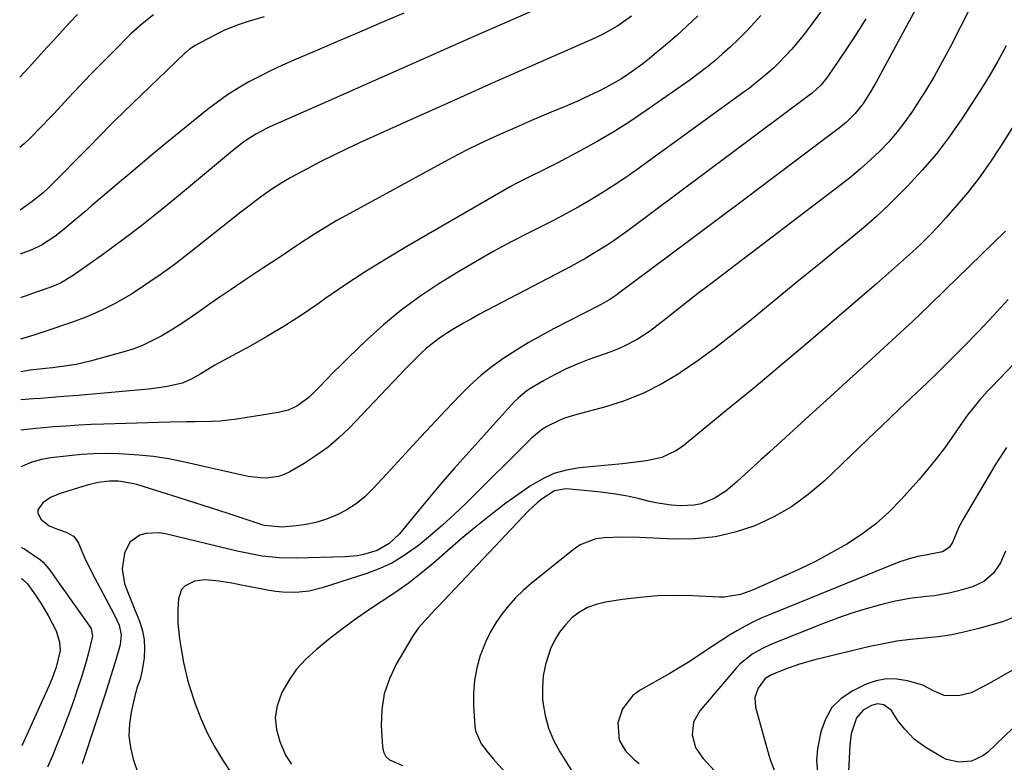
# Model space of a CAD drawing. Units: inches. Extents: x 1846868 to 1852104, y 405299 to 410700.
# Drawn here: x 1846869 to 1847144, y 410118 to 410325 of the extents above; entities that cross this region are included whole.
import ezdxf

# ---------------------------------------------------------------- set-up
doc = ezdxf.new("R2010")
doc.units = ezdxf.units.IN
doc.header["$MEASUREMENT"] = 0
doc.layers.add('7', color=7, linetype='Continuous')
doc.layers.add('8', color=7, linetype='Continuous')

msp = doc.modelspace()

# ---------------------------------------------------------------- linework, layer by layer
at = {"layer": '7', "color": 18}
for points in [[(1847126.89, 410342.62, 1876), (1847107.88, 410307.49, 1876), (1847106.34, 410304.79, 1876), (1847104.3, 410301.56, 1876), (1847102.09, 410298.74, 1876), (1847099.51, 410296.24, 1876), (1847098.58, 410295.48, 1876), (1847097.64, 410294.74, 1876), (1847078.92, 410280.64, 1876), (1847071.59, 410275.14, 1876), (1847064.26, 410269.63, 1876), (1847056.92, 410264.14, 1876), (1847049.58, 410258.66, 1876), (1847036.1, 410248.61, 1876), (1847035.49, 410248.16, 1876), (1847033.61, 410246.89, 1876), (1847031.65, 410245.74, 1876), (1847030.98, 410245.39, 1876), (1847017.84, 410238.64, 1876), (1847014.29, 410236.74, 1876), (1847010.78, 410234.75, 1876), (1847007.35, 410232.65, 1876), (1847003.96, 410230.46, 1876), (1847000.7, 410228.11, 1876), (1846997.55, 410225.62, 1876), (1846994.57, 410222.93, 1876), (1846991.71, 410220.1, 1876), (1846987.74, 410215.9, 1876), (1846983.61, 410211.51, 1876), (1846979.49, 410207.1, 1876), (1846975.39, 410202.67, 1876), (1846971.31, 410198.23, 1876), (1846967.45, 410193.99, 1876), (1846965.2, 410191.82, 1876), (1846962.8, 410189.84, 1876), (1846960.19, 410188.18, 1876), (1846957.42, 410186.71, 1876), (1846956.81, 410186.44, 1876), (1846954.2, 410185.41, 1876), (1846951.54, 410184.58, 1876), (1846948.8, 410184.03, 1876), (1846946.02, 410183.67, 1876), (1846942, 410183.36, 1876), (1846937.19, 410183.8, 1876), (1846936.41, 410184.01, 1876), (1846935.64, 410184.25, 1876), (1846927.03, 410187.1, 1876), (1846922.38, 410188.63, 1876), (1846917.72, 410190.14, 1876), (1846913.05, 410191.62, 1876), (1846908.37, 410193.07, 1876), (1846901.51, 410195.19, 1876), (1846900.25, 410195.53, 1876), (1846896.4, 410196.12, 1876), (1846893.79, 410196.17, 1876), (1846890.71, 410195.78, 1876), (1846887.68, 410195.03, 1876), (1846879.9, 410192.65, 1876), (1846877.44, 410191.61, 1876), (1846875.26, 410190.08, 1876), (1846873.91, 410188.16, 1876), (1846873.92, 410187.32, 1876), (1846874.7, 410185.58, 1876), (1846877.02, 410183.73, 1876), (1846879.42, 410182.76, 1876), (1846881.83, 410181.95, 1876), (1846883.89, 410180.77, 1876), (1846884.64, 410179.88, 1876), (1846885.26, 410178.83, 1876), (1846886.85, 410175.07, 1876), (1846887.77, 410173.06, 1876), (1846889.77, 410169.1, 1876), (1846894.4, 410160.49, 1876), (1846895.45, 410158.43, 1876), (1846896.59, 410155.93, 1876), (1846897.19, 410153.24, 1876), (1846896.91, 410150.44, 1876), (1846895.52, 410145.65, 1876), (1846894.77, 410143.28, 1876), (1846893.25, 410138.52, 1876), (1846892.48, 410136.15, 1876), (1846886.67, 410118.39, 1876), (1846886.29, 410117.25, 1876)], [(1847137.15, 410334.18, 1874), (1847128.55, 410317.28, 1874), (1847126.36, 410313.16, 1874), (1847124.09, 410309.09, 1874), (1847121.69, 410305.1, 1874), (1847119.19, 410301.16, 1874), (1847118.03, 410299.4, 1874), (1847115.96, 410296.45, 1874), (1847113.78, 410293.6, 1874), (1847111.42, 410290.89, 1874), (1847108.95, 410288.27, 1874), (1847106.34, 410285.79, 1874), (1847103.67, 410283.37, 1874), (1847100.91, 410281.06, 1874), (1847098.08, 410278.82, 1874), (1847060.9, 410250.58, 1874), (1847058.17, 410248.49, 1874), (1847055.46, 410246.39, 1874), (1847052.75, 410244.27, 1874), (1847050.06, 410242.14, 1874), (1847047.9, 410240.41, 1874), (1847044.62, 410237.96, 1874), (1847041.19, 410235.72, 1874), (1847037.6, 410233.78, 1874), (1847035.73, 410232.96, 1874), (1847033.83, 410232.22, 1874), (1847027.73, 410230.07, 1874), (1847024.45, 410228.81, 1874), (1847021.23, 410227.42, 1874), (1847018.1, 410225.85, 1874), (1847015.03, 410224.16, 1874), (1847011.68, 410222.18, 1874), (1847010.37, 410221.33, 1874), (1847007.96, 410219.36, 1874), (1847006.86, 410218.25, 1874), (1846993.44, 410203.42, 1874), (1846990.1, 410199.67, 1874), (1846986.8, 410195.89, 1874), (1846983.57, 410192.05, 1874), (1846980.37, 410188.18, 1874), (1846975.72, 410182.47, 1874), (1846974.84, 410181.46, 1874), (1846971.93, 410178.74, 1874), (1846968.65, 410176.82, 1874), (1846964.81, 410175.69, 1874), (1846963.12, 410175.35, 1874), (1846959.69, 410175.03, 1874), (1846946.01, 410174.63, 1874), (1846941.25, 410174.71, 1874), (1846936.53, 410175.26, 1874), (1846931.84, 410176.12, 1874), (1846929.51, 410176.63, 1874), (1846927.18, 410177.16, 1874), (1846909.55, 410181.45, 1874), (1846907.74, 410181.72, 1874), (1846904.15, 410181.52, 1874), (1846902.37, 410181.05, 1874), (1846899.6, 410179.12, 1874), (1846898.14, 410176.07, 1874), (1846897.41, 410171.65, 1874), (1846898.07, 410167.52, 1874), (1846899.67, 410163.48, 1874), (1846900.2, 410162.13, 1874), (1846902.36, 410156.79, 1874), (1846903.12, 410154.35, 1874), (1846903.61, 410151.89, 1874), (1846903.71, 410149.38, 1874), (1846903.55, 410146.83, 1874), (1846903.05, 410143.45, 1874), (1846902.45, 410140.87, 1874), (1846901.57, 410138.36, 1874), (1846901.33, 410137.51, 1874), (1846901.11, 410136.65, 1874), (1846899.95, 410131.73, 1874), (1846899.46, 410128.42, 1874), (1846899.33, 410125.12, 1874), (1846899.75, 410121.85, 1874), (1846900.54, 410118.59, 1874), (1846901.9, 410114.46, 1874)], [(1847019.03, 410330.56, 1888), (1846998.37, 410321.45, 1888), (1846988.08, 410316.9, 1888), (1846977.79, 410312.35, 1888), (1846967.51, 410307.79, 1888), (1846957.23, 410303.23, 1888), (1846938.7, 410294.99, 1888), (1846937.69, 410294.53, 1888), (1846934.74, 410293.01, 1888), (1846931.95, 410291.22, 1888), (1846931.06, 410290.55, 1888), (1846927.69, 410287.88, 1888), (1846926, 410286.51, 1888), (1846922.65, 410283.73, 1888), (1846913.2, 410275.79, 1888), (1846908.08, 410271.59, 1888), (1846902.91, 410267.48, 1888), (1846897.63, 410263.5, 1888), (1846892.29, 410259.6, 1888), (1846883.78, 410253.54, 1888), (1846880.2, 410251.45, 1888), (1846877.52, 410250.32, 1888), (1846873.96, 410249.06, 1888), (1846870.39, 410247.81, 1888), (1846869.22, 410247.36, 1888), (1846869.04, 410247.29, 1888)], [(1846884.96, 410326.38, 1896), (1846882.77, 410324.09, 1896), (1846881.69, 410322.92, 1896), (1846878.15, 410319.06, 1896), (1846876.46, 410317.21, 1896), (1846874.76, 410315.35, 1896), (1846873.07, 410313.49, 1896), (1846871.27, 410311.51, 1896), (1846868.84, 410308.86, 1896)], [(1846906.23, 410326.29, 1894), (1846903, 410323.79, 1894), (1846899.99, 410321.04, 1894), (1846895.19, 410316.28, 1894), (1846891.93, 410313.01, 1894), (1846888.7, 410309.71, 1894), (1846885.52, 410306.37, 1894), (1846882.36, 410303, 1894), (1846878.43, 410298.76, 1894), (1846877.25, 410297.5, 1894), (1846874.87, 410295, 1894), (1846871.79, 410291.86, 1894), (1846870.11, 410290.28, 1894), (1846868.9, 410289.26, 1894)], [(1846937.04, 410325.77, 1892), (1846932.91, 410324.49, 1892), (1846930.1, 410323.61, 1892), (1846926.01, 410322, 1892), (1846924.7, 410321.35, 1892), (1846917.84, 410317.71, 1892), (1846917.43, 410317.49, 1892), (1846916.28, 410316.71, 1892), (1846915.21, 410315.81, 1892), (1846914.87, 410315.5, 1892), (1846895.49, 410296.86, 1892), (1846894.4, 410295.79, 1892), (1846891.18, 410292.53, 1892), (1846888, 410289.24, 1892), (1846886.93, 410288.15, 1892), (1846878.32, 410279.38, 1892), (1846876.89, 410277.99, 1892), (1846875.42, 410276.66, 1892), (1846872.3, 410274.19, 1892), (1846868.96, 410271.82, 1892)], [(1847039.63, 410325.96, 1886), (1847035.78, 410323.2, 1886), (1847031.49, 410320.83, 1886), (1847028.54, 410319.41, 1886), (1847027.05, 410318.74, 1886), (1847009.7, 410311.14, 1886), (1847000.77, 410307.2, 1886), (1846991.85, 410303.25, 1886), (1846982.94, 410299.26, 1886), (1846974.04, 410295.25, 1886), (1846963.66, 410290.55, 1886), (1846959.98, 410288.84, 1886), (1846956.32, 410287.07, 1886), (1846952.71, 410285.23, 1886), (1846949.11, 410283.35, 1886), (1846944.51, 410280.86, 1886), (1846942, 410279.43, 1886), (1846939.46, 410277.81, 1886), (1846936.07, 410275.43, 1886), (1846932.77, 410272.93, 1886), (1846931.68, 410272.09, 1886), (1846930.6, 410271.23, 1886), (1846915.78, 410259.46, 1886), (1846911.95, 410256.53, 1886), (1846908.06, 410253.69, 1886), (1846904.07, 410250.99, 1886), (1846900.02, 410248.38, 1886), (1846899.23, 410247.89, 1886), (1846895.46, 410245.73, 1886), (1846891.6, 410243.75, 1886), (1846887.62, 410242.05, 1886), (1846883.55, 410240.52, 1886), (1846876.12, 410238.02, 1886), (1846875.29, 410237.75, 1886), (1846872.79, 410236.94, 1886), (1846869.08, 410235.74, 1886)], [(1847058.17, 410325.99, 1884), (1847055.2, 410323.19, 1884), (1847052.16, 410320.46, 1884), (1847049.08, 410317.79, 1884), (1847046.54, 410315.64, 1884), (1847044.66, 410314.11, 1884), (1847042.76, 410312.61, 1884), (1847038.84, 410309.79, 1884), (1847036.81, 410308.47, 1884), (1847032.62, 410306.07, 1884), (1847030.46, 410304.98, 1884), (1847026.35, 410303.02, 1884), (1847025.05, 410302.42, 1884), (1847021.12, 410300.74, 1884), (1847017.16, 410299.12, 1884), (1847015.85, 410298.56, 1884), (1847011.74, 410296.8, 1884), (1847008.78, 410295.52, 1884), (1847005.83, 410294.23, 1884), (1847002.88, 410292.91, 1884), (1846999.95, 410291.58, 1884), (1846997.03, 410290.21, 1884), (1846994.13, 410288.8, 1884), (1846991.26, 410287.33, 1884), (1846988.41, 410285.81, 1884), (1846960.99, 410270.89, 1884), (1846957.4, 410268.87, 1884), (1846953.85, 410266.78, 1884), (1846950.36, 410264.59, 1884), (1846946.92, 410262.34, 1884), (1846946.15, 410261.83, 1884), (1846943.11, 410259.79, 1884), (1846940.07, 410257.76, 1884), (1846937.01, 410255.74, 1884), (1846933.95, 410253.73, 1884), (1846930.89, 410251.71, 1884), (1846927.85, 410249.67, 1884), (1846924.83, 410247.6, 1884), (1846921.83, 410245.5, 1884), (1846918.19, 410242.93, 1884), (1846915.78, 410241.27, 1884), (1846913.34, 410239.66, 1884), (1846910.86, 410238.12, 1884), (1846908.35, 410236.62, 1884), (1846905.77, 410235.27, 1884), (1846903.14, 410234.04, 1884), (1846900.42, 410233.03, 1884), (1846897.64, 410232.15, 1884), (1846888.51, 410229.65, 1884), (1846884.63, 410228.74, 1884), (1846882.66, 410228.4, 1884), (1846878.03, 410227.78, 1884), (1846876.06, 410227.58, 1884), (1846871.74, 410227.14, 1884), (1846869.11, 410226.7, 1884)], [(1847075.75, 410326.06, 1882), (1847072.98, 410323.09, 1882), (1847071.41, 410321.46, 1882), (1847069.35, 410319.38, 1882), (1847067.24, 410317.35, 1882), (1847065.06, 410315.39, 1882), (1847062.84, 410313.47, 1882), (1847060.56, 410311.62, 1882), (1847058.26, 410309.81, 1882), (1847055.9, 410308.07, 1882), (1847053.52, 410306.36, 1882), (1847043.73, 410299.55, 1882), (1847039.24, 410296.54, 1882), (1847034.68, 410293.64, 1882), (1847030.01, 410290.92, 1882), (1847025.28, 410288.3, 1882), (1847019.05, 410285.01, 1882), (1847017.38, 410284.14, 1882), (1847014, 410282.46, 1882), (1847012.29, 410281.66, 1882), (1847008.9, 410279.99, 1882), (1847007.24, 410279.1, 1882), (1847005.6, 410278.18, 1882), (1846976.87, 410261.61, 1882), (1846971.05, 410258.14, 1882), (1846965.3, 410254.57, 1882), (1846959.64, 410250.85, 1882), (1846954.06, 410247.02, 1882), (1846952.15, 410245.67, 1882), (1846947.52, 410242.52, 1882), (1846942.82, 410239.49, 1882), (1846938.01, 410236.62, 1882), (1846933.14, 410233.86, 1882), (1846925.7, 410229.82, 1882), (1846923.31, 410228.48, 1882), (1846919.44, 410226.15, 1882), (1846916.92, 410224.67, 1882), (1846914.26, 410223.53, 1882), (1846910.02, 410222.6, 1882), (1846908.27, 410222.3, 1882), (1846904.76, 410221.87, 1882), (1846885.18, 410220.1, 1882), (1846881.02, 410219.74, 1882), (1846878.94, 410219.57, 1882), (1846874.77, 410219.26, 1882), (1846872.69, 410219.09, 1882), (1846869.13, 410218.81, 1882)], [(1847105.01, 410325.15, 1878), (1847103.18, 410322.24, 1878), (1847101.32, 410319.35, 1878), (1847099.43, 410316.48, 1878), (1847097.51, 410313.62, 1878), (1847094.56, 410309.28, 1878), (1847094.09, 410308.62, 1878), (1847092.53, 410306.75, 1878), (1847090.05, 410304.44, 1878), (1847088.65, 410303.36, 1878), (1847038.65, 410266.09, 1878), (1847034.82, 410263.35, 1878), (1847032.85, 410262.05, 1878), (1847028.86, 410259.55, 1878), (1847026.83, 410258.36, 1878), (1847022.7, 410256.09, 1878), (1846997.22, 410242.71, 1878), (1846994.95, 410241.49, 1878), (1846992.7, 410240.23, 1878), (1846990.49, 410238.92, 1878), (1846987.55, 410237.1, 1878), (1846985.78, 410235.91, 1878), (1846982.43, 410233.28, 1878), (1846980.86, 410231.85, 1878), (1846977.82, 410228.84, 1878), (1846976.32, 410227.31, 1878), (1846974.84, 410225.77, 1878), (1846960.86, 410211.07, 1878), (1846957.95, 410208.26, 1878), (1846954.9, 410205.63, 1878), (1846951.64, 410203.27, 1878), (1846948.24, 410201.08, 1878), (1846944.22, 410198.73, 1878), (1846942.68, 410197.99, 1878), (1846941.1, 410197.43, 1878), (1846937.76, 410197.01, 1878), (1846936.03, 410197.08, 1878), (1846932.61, 410197.49, 1878), (1846930.91, 410197.82, 1878), (1846914.44, 410201.56, 1878), (1846910.35, 410202.37, 1878), (1846906.23, 410203.02, 1878), (1846902.09, 410203.45, 1878), (1846897.92, 410203.72, 1878), (1846896.51, 410203.78, 1878), (1846893.04, 410203.83, 1878), (1846889.57, 410203.78, 1878), (1846886.11, 410203.57, 1878), (1846882.66, 410203.26, 1878), (1846877.57, 410202.7, 1878), (1846874.88, 410202.24, 1878), (1846872.27, 410201.48, 1878), (1846869.63, 410200.36, 1878), (1846869.19, 410200.16, 1878)], [(1847144.19, 410317.66, 1872), (1847141.91, 410313.34, 1872), (1847139.45, 410309.13, 1872), (1847136.86, 410304.99, 1872), (1847131.81, 410297.3, 1872), (1847128.35, 410292.35, 1872), (1847124.71, 410287.54, 1872), (1847120.79, 410282.94, 1872), (1847116.69, 410278.5, 1872), (1847115.09, 410276.86, 1872), (1847111.6, 410273.41, 1872), (1847108.03, 410270.05, 1872), (1847104.34, 410266.81, 1872), (1847100.56, 410263.67, 1872), (1847096.74, 410260.58, 1872), (1847092.92, 410257.49, 1872), (1847089.11, 410254.38, 1872), (1847085.3, 410251.27, 1872), (1847072.43, 410240.71, 1872), (1847067.76, 410236.99, 1872), (1847063.03, 410233.36, 1872), (1847058.2, 410229.87, 1872), (1847053.31, 410226.46, 1872), (1847053.1, 410226.31, 1872), (1847048.13, 410223.32, 1872), (1847043.01, 410220.68, 1872), (1847037.65, 410218.57, 1872), (1847032.12, 410216.83, 1872), (1847024.33, 410214.79, 1872), (1847020.88, 410213.71, 1872), (1847019.21, 410213.03, 1872), (1847015.98, 410211.42, 1872), (1847014.47, 410210.46, 1872), (1847011.72, 410208.15, 1872), (1846993.34, 410189.91, 1872), (1846990.15, 410186.86, 1872), (1846986.9, 410183.89, 1872), (1846983.55, 410181.03, 1872), (1846980.13, 410178.24, 1872), (1846976.17, 410175.39, 1872), (1846972.86, 410173.4, 1872), (1846969.36, 410171.77, 1872), (1846965.73, 410170.38, 1872), (1846953.23, 410166.34, 1872), (1846949.62, 410165.45, 1872), (1846945.92, 410165.08, 1872), (1846942.19, 410165.17, 1872), (1846940.34, 410165.38, 1872), (1846938.5, 410165.68, 1872), (1846929.84, 410167.36, 1872), (1846928.05, 410167.69, 1872), (1846924.46, 410168.27, 1872), (1846920.61, 410168.65, 1872), (1846917.63, 410168.21, 1872), (1846914.99, 410166.9, 1872), (1846914.04, 410165.93, 1872), (1846913.13, 410163.31, 1872), (1846912.95, 410160.33, 1872), (1846912.94, 410156.48, 1872), (1846913.48, 410152.11, 1872), (1846914.04, 410148.84, 1872), (1846914.57, 410145.57, 1872), (1846915.65, 410140.73, 1872), (1846916.14, 410139.14, 1872), (1846917.86, 410134, 1872), (1846919.41, 410129.93, 1872), (1846921.15, 410125.96, 1872), (1846923.2, 410122.13, 1872), (1846925.45, 410118.4, 1872), (1846928.52, 410113.73, 1872)], [(1847144.01, 410265.9, 1868), (1847127.2, 410249.51, 1868), (1847122.68, 410245.16, 1868), (1847118.13, 410240.83, 1868), (1847113.53, 410236.55, 1868), (1847108.91, 410232.31, 1868), (1847104.26, 410228.09, 1868), (1847099.61, 410223.86, 1868), (1847094.97, 410219.63, 1868), (1847090.33, 410215.4, 1868), (1847078.1, 410204.23, 1868), (1847075.85, 410202.17, 1868), (1847073.59, 410200.12, 1868), (1847071.33, 410198.07, 1868), (1847069.07, 410196.02, 1868), (1847065.95, 410193.33, 1868), (1847062.65, 410191.28, 1868), (1847059.03, 410189.86, 1868), (1847057.15, 410189.43, 1868), (1847053.28, 410189.25, 1868), (1847050.7, 410189.47, 1868), (1847046.4, 410190.14, 1868), (1847044.28, 410190.6, 1868), (1847041.85, 410191.19, 1868), (1847038.51, 410191.93, 1868), (1847035.15, 410192.56, 1868), (1847031.77, 410193.03, 1868), (1847028.36, 410193.4, 1868), (1847021.38, 410194, 1868), (1847018.11, 410193.43, 1868), (1847014.71, 410191.24, 1868), (1847013.35, 410190.16, 1868), (1847010.81, 410187.76, 1868), (1846985.71, 410161.25, 1868), (1846984.75, 410160.24, 1868), (1846982.82, 410158.23, 1868), (1846980.03, 410155.13, 1868), (1846978.48, 410152.83, 1868), (1846973.94, 410145.1, 1868), (1846972.02, 410141.03, 1868), (1846970.6, 410136.84, 1868), (1846969.93, 410132.46, 1868), (1846969.77, 410127.97, 1868), (1846970.08, 410121.99, 1868), (1846970.43, 410120.58, 1868), (1846971.03, 410119.35, 1868), (1846972.03, 410118.42, 1868), (1846975.65, 410116.84, 1868)], [(1847167.75, 410251.24, 1864), (1847140.17, 410222.51, 1864), (1847139, 410221.26, 1864), (1847136.73, 410218.71, 1864), (1847135.63, 410217.4, 1864), (1847133.52, 410214.71, 1864), (1847131.53, 410211.93, 1864), (1847129.17, 410208.47, 1864), (1847126.97, 410205.37, 1864), (1847124.68, 410202.34, 1864), (1847122.28, 410199.4, 1864), (1847119.8, 410196.52, 1864), (1847114.91, 410191.06, 1864), (1847111.44, 410187.53, 1864), (1847107.78, 410184.23, 1864), (1847103.83, 410181.28, 1864), (1847099.69, 410178.57, 1864), (1847095.37, 410176.12, 1864), (1847090.98, 410173.77, 1864), (1847086.52, 410171.6, 1864), (1847081.99, 410169.53, 1864), (1847073.36, 410165.77, 1864), (1847070, 410164.57, 1864), (1847065.35, 410163.81, 1864), (1847064.16, 410163.81, 1864), (1847056.68, 410164.16, 1864), (1847051.76, 410164.24, 1864), (1847046.85, 410164.12, 1864), (1847041.95, 410163.72, 1864), (1847037.07, 410163.11, 1864), (1847032.37, 410162.39, 1864), (1847029.8, 410161.76, 1864), (1847027.36, 410160.86, 1864), (1847025.12, 410159.55, 1864), (1847023, 410157.97, 1864), (1847021.15, 410156.05, 1864), (1847019.51, 410154, 1864), (1847018.17, 410151.73, 1864), (1847017.04, 410149.32, 1864), (1847015.64, 410145.01, 1864), (1847014.97, 410141.83, 1864), (1847014.75, 410138.6, 1864), (1847014.82, 410135.31, 1864), (1847014.89, 410134.45, 1864), (1847015.49, 410130.79, 1864), (1847016.42, 410127.24, 1864), (1847017.84, 410123.87, 1864), (1847019.59, 410120.6, 1864), (1847024.25, 410113.22, 1864)], [(1847144.73, 410246.88, 1866), (1847140.66, 410242.38, 1866), (1847136.49, 410237.96, 1866), (1847132.26, 410233.61, 1866), (1847126.65, 410227.98, 1866), (1847125.16, 410226.5, 1866), (1847122.13, 410223.59, 1866), (1847119.06, 410220.73, 1866), (1847116, 410217.85, 1866), (1847114.48, 410216.4, 1866), (1847111.51, 410213.53, 1866), (1847109.51, 410211.61, 1866), (1847107.5, 410209.69, 1866), (1847105.5, 410207.76, 1866), (1847093.36, 410196.14, 1866), (1847088.96, 410192.39, 1866), (1847084.31, 410189, 1866), (1847079.31, 410186.18, 1866), (1847074.08, 410183.72, 1866), (1847068.59, 410181.93, 1866), (1847063.03, 410180.62, 1866), (1847057.34, 410180.04, 1866), (1847051.57, 410179.95, 1866), (1847041.82, 410180.42, 1866), (1847036.93, 410180.53, 1866), (1847032.03, 410180.38, 1866), (1847029.67, 410180.02, 1866), (1847025.32, 410178.35, 1866), (1847023.32, 410177.03, 1866), (1847011.6, 410167.59, 1866), (1847009.36, 410165.64, 1866), (1847007.23, 410163.59, 1866), (1847005.25, 410161.38, 1866), (1847003.39, 410159.07, 1866), (1847001.72, 410156.61, 1866), (1847000.22, 410154.07, 1866), (1846998.95, 410151.4, 1866), (1846997.84, 410148.65, 1866), (1846997.42, 410147.47, 1866), (1846996.44, 410144.03, 1866), (1846995.75, 410140.56, 1866), (1846995.48, 410137.02, 1866), (1846995.49, 410133.45, 1866), (1846995.86, 410127.76, 1866), (1846996.05, 410126.45, 1866), (1846997.63, 410122.89, 1866), (1846999.28, 410120.76, 1866), (1847001.03, 410118.71, 1866), (1847014.71, 410103.45, 1866)], [(1847144.27, 410205.59, 1862), (1847141.34, 410200.99, 1862), (1847132.2, 410185.55, 1862), (1847130.98, 410183.28, 1862), (1847129.21, 410179.03, 1862), (1847128.29, 410177.62, 1862), (1847126.46, 410176.43, 1862), (1847121.67, 410175.51, 1862), (1847119.54, 410175.12, 1862), (1847117.08, 410174.46, 1862), (1847114.55, 410173.64, 1862), (1847113.3, 410173.16, 1862), (1847078.3, 410158.98, 1862), (1847075.96, 410157.97, 1862), (1847073.65, 410156.89, 1862), (1847071.39, 410155.71, 1862), (1847069.16, 410154.47, 1862), (1847066.97, 410153.15, 1862), (1847064.81, 410151.8, 1862), (1847062.67, 410150.4, 1862), (1847060.56, 410148.97, 1862), (1847057.64, 410147, 1862), (1847055.23, 410145.44, 1862), (1847052.77, 410143.94, 1862), (1847050.29, 410142.49, 1862), (1847042.01, 410137.82, 1862), (1847040.03, 410136.35, 1862), (1847037.14, 410132.58, 1862), (1847035.83, 410128.72, 1862), (1847036.15, 410123.86, 1862), (1847037.93, 410120.93, 1862), (1847040.35, 410118.45, 1862), (1847041.73, 410117.36, 1862)], [(1846869.27, 410177.65, 1878), (1846869.97, 410177.37, 1878), (1846870.28, 410177.2, 1878), (1846870.58, 410177.01, 1878), (1846874.66, 410174.2, 1878), (1846875.43, 410173.58, 1878), (1846876.94, 410171.72, 1878), (1846878.18, 410169.99, 1878), (1846878.59, 410169.41, 1878), (1846888.56, 410155.32, 1878), (1846888.76, 410155.01, 1878), (1846889.17, 410152.86, 1878), (1846889.1, 410152.49, 1878), (1846888.03, 410148.28, 1878), (1846887.36, 410145.81, 1878), (1846886.66, 410143.36, 1878), (1846885.91, 410140.93, 1878), (1846885.11, 410138.5, 1878), (1846884.04, 410135.36, 1878), (1846882.91, 410132.15, 1878), (1846881.74, 410128.95, 1878), (1846880.52, 410125.77, 1878), (1846879.25, 410122.61, 1878), (1846877.95, 410119.47, 1878), (1846876.64, 410116.32, 1878)], [(1847145.96, 410158, 1858), (1847143.18, 410156.93, 1858), (1847136.53, 410155.02, 1858), (1847132.79, 410154.08, 1858), (1847129.02, 410153.29, 1858), (1847125.21, 410152.74, 1858), (1847121.38, 410152.35, 1858), (1847117.53, 410151.98, 1858), (1847113.71, 410151.48, 1858), (1847109.92, 410150.8, 1858), (1847106.14, 410149.98, 1858), (1847090.78, 410146.27, 1858), (1847086.52, 410145.08, 1858), (1847082.34, 410143.59, 1858), (1847078.69, 410142.13, 1858), (1847076.97, 410141.12, 1858), (1847074.98, 410138.39, 1858), (1847074.05, 410135.81, 1858), (1847074.22, 410133.07, 1858), (1847077.94, 410119.66, 1858), (1847078.4, 410118.17, 1858), (1847079.54, 410115.27, 1858)], [(1847145.95, 410143.43, 1856), (1847143.34, 410141.9, 1856), (1847140.72, 410140.4, 1856), (1847138.08, 410138.91, 1856), (1847134.42, 410137.07, 1856), (1847130.85, 410136.27, 1856), (1847126.9, 410136.37, 1856), (1847123.89, 410137.63, 1856), (1847120.93, 410139.24, 1856), (1847116.64, 410140.45, 1856), (1847113.69, 410140.94, 1856), (1847110.78, 410141.01, 1856), (1847107.93, 410140.44, 1856), (1847105.11, 410139.46, 1856), (1847101.36, 410137.66, 1856), (1847098.18, 410135.52, 1856), (1847095.55, 410132.97, 1856), (1847093.75, 410129.77, 1856), (1847092.49, 410126.16, 1856), (1847091.58, 410121.44, 1856), (1847091.26, 410118.17, 1856), (1847091.53, 410114.9, 1856)], [(1847157.38, 410138.09, 1854), (1847139.11, 410120.55, 1854), (1847137.7, 410119.46, 1854), (1847134.53, 410118.03, 1854), (1847130.98, 410117.71, 1854), (1847127.57, 410118.51, 1854), (1847125.96, 410119.29, 1854), (1847121.6, 410121.93, 1854), (1847118.54, 410124.17, 1854), (1847115.9, 410126.9, 1854), (1847114.07, 410129.21, 1854), (1847112.18, 410132.17, 1854), (1847110.07, 410133.71, 1854), (1847108.32, 410133.99, 1854), (1847106.6, 410133.57, 1854), (1847104.28, 410132.26, 1854), (1847102.41, 410130.13, 1854), (1847100.95, 410125.61, 1854), (1847100.58, 410122.45, 1854), (1847100.14, 410113.35, 1854)]]:
    msp.add_polyline3d(points, dxfattribs=at)
at = {"layer": '8', "color": 18}
for points in [[(1847105.25, 410344.51, 1880), (1847088.99, 410322.43, 1880), (1847087.5, 410320.49, 1880), (1847084.38, 410316.75, 1880), (1847082.74, 410314.95, 1880), (1847080.57, 410312.7, 1880), (1847079.31, 410311.48, 1880), (1847076.66, 410309.15, 1880), (1847075.29, 410308.03, 1880), (1847072.51, 410305.87, 1880), (1847071.09, 410304.82, 1880), (1847041.19, 410283.14, 1880), (1847038, 410280.89, 1880), (1847034.75, 410278.71, 1880), (1847031.45, 410276.62, 1880), (1847028.1, 410274.59, 1880), (1847024.71, 410272.65, 1880), (1847021.29, 410270.75, 1880), (1847017.83, 410268.93, 1880), (1847014.34, 410267.15, 1880), (1847011.11, 410265.54, 1880), (1847006.02, 410262.92, 1880), (1847000.99, 410260.21, 1880), (1846996.03, 410257.37, 1880), (1846991.12, 410254.44, 1880), (1846985.83, 410251.18, 1880), (1846980.49, 410247.65, 1880), (1846975.32, 410243.9, 1880), (1846970.4, 410239.82, 1880), (1846965.65, 410235.52, 1880), (1846960.46, 410230.5, 1880), (1846958.45, 410228.53, 1880), (1846956.45, 410226.54, 1880), (1846954.48, 410224.53, 1880), (1846952.52, 410222.51, 1880), (1846949.54, 410219.47, 1880), (1846946.23, 410217.09, 1880), (1846943.75, 410215.98, 1880), (1846941.11, 410215.32, 1880), (1846929.44, 410213.47, 1880), (1846924.79, 410212.92, 1880), (1846922.45, 410212.8, 1880), (1846917.75, 410212.74, 1880), (1846915.4, 410212.71, 1880), (1846910.71, 410212.61, 1880), (1846892.34, 410212.06, 1880), (1846888.83, 410211.92, 1880), (1846885.32, 410211.75, 1880), (1846881.81, 410211.53, 1880), (1846878.3, 410211.27, 1880), (1846875.49, 410211.04, 1880), (1846873.39, 410210.85, 1880), (1846869.19, 410210.41, 1880), (1846869.16, 410210.41, 1880)], [(1846976.07, 410326.79, 1890), (1846969.89, 410324.13, 1890), (1846963.71, 410321.47, 1890), (1846957.52, 410318.82, 1890), (1846951.34, 410316.17, 1890), (1846945.37, 410313.62, 1890), (1846942.19, 410312.2, 1890), (1846939.04, 410310.73, 1890), (1846935.93, 410309.17, 1890), (1846932.84, 410307.55, 1890), (1846929.83, 410305.81, 1890), (1846926.89, 410303.96, 1890), (1846924.06, 410301.96, 1890), (1846921.3, 410299.84, 1890), (1846909.35, 410290.19, 1890), (1846905.55, 410287.07, 1890), (1846903.67, 410285.49, 1890), (1846899.92, 410282.31, 1890), (1846896.18, 410279.13, 1890), (1846894.31, 410277.54, 1890), (1846888.91, 410272.95, 1890), (1846887.02, 410271.35, 1890), (1846883.24, 410268.16, 1890), (1846881.34, 410266.57, 1890), (1846878.66, 410264.39, 1890), (1846874.91, 410262.02, 1890), (1846872.25, 410260.69, 1890), (1846869, 410259.48, 1890)], [(1847158.2, 410314.3, 1870), (1847142.63, 410289.56, 1870), (1847139.71, 410285.14, 1870), (1847136.64, 410280.83, 1870), (1847133.38, 410276.66, 1870), (1847129.98, 410272.59, 1870), (1847127.4, 410269.65, 1870), (1847125.15, 410267.17, 1870), (1847122.84, 410264.75, 1870), (1847120.45, 410262.41, 1870), (1847118.01, 410260.12, 1870), (1847115.51, 410257.89, 1870), (1847113.01, 410255.66, 1870), (1847110.49, 410253.45, 1870), (1847107.96, 410251.25, 1870), (1847096.81, 410241.62, 1870), (1847089.16, 410235.07, 1870), (1847081.48, 410228.57, 1870), (1847073.74, 410222.13, 1870), (1847065.97, 410215.74, 1870), (1847053.83, 410205.85, 1870), (1847052.02, 410204.59, 1870), (1847048.09, 410202.79, 1870), (1847043.76, 410201.86, 1870), (1847039.33, 410201.26, 1870), (1847037.11, 410201.02, 1870), (1847025.09, 410199.87, 1870), (1847021.46, 410199.23, 1870), (1847017.96, 410198.25, 1870), (1847014.65, 410196.74, 1870), (1847011.47, 410194.88, 1870), (1847008.88, 410193.08, 1870), (1847004.56, 410189.97, 1870), (1847000.31, 410186.77, 1870), (1846996.16, 410183.44, 1870), (1846992.08, 410180.02, 1870), (1846984.33, 410173.31, 1870), (1846980.83, 410170.41, 1870), (1846977.25, 410167.61, 1870), (1846973.55, 410164.97, 1870), (1846969.77, 410162.44, 1870), (1846965.97, 410159.92, 1870), (1846962.23, 410157.33, 1870), (1846958.58, 410154.62, 1870), (1846954.98, 410151.83, 1870), (1846951.56, 410149.08, 1870), (1846948.72, 410146.48, 1870), (1846946.13, 410143.67, 1870), (1846943.94, 410140.54, 1870), (1846942, 410137.21, 1870), (1846940.67, 410133.5, 1870), (1846940.14, 410130.19, 1870), (1846940.49, 410126.85, 1870), (1846941.42, 410123.5, 1870), (1846943.07, 410119.66, 1870), (1846944.72, 410117.15, 1870)], [(1847144.05, 410176.64, 1860), (1847142.65, 410173.37, 1860), (1847140.63, 410170.44, 1860), (1847138, 410168.13, 1860), (1847134.82, 410166.68, 1860), (1847130.87, 410165.55, 1860), (1847128.65, 410164.99, 1860), (1847124.16, 410164.19, 1860), (1847121.88, 410163.96, 1860), (1847117.33, 410163.44, 1860), (1847112.85, 410162.53, 1860), (1847109.16, 410161.62, 1860), (1847105.12, 410160.52, 1860), (1847101.11, 410159.32, 1860), (1847097.15, 410157.95, 1860), (1847093.23, 410156.47, 1860), (1847078.7, 410150.64, 1860), (1847075.96, 410149.38, 1860), (1847073.34, 410147.88, 1860), (1847069.85, 410145.04, 1860), (1847068.82, 410143.94, 1860), (1847058.66, 410132.02, 1860), (1847056.95, 410128.91, 1860), (1847056.58, 410125.38, 1860), (1847057.52, 410121.87, 1860), (1847059.52, 410118.84, 1860), (1847069.28, 410108.28, 1860)], [(1846869.3, 410168.95, 1880), (1846869.69, 410168.72, 1880), (1846871.06, 410167.48, 1880), (1846873.63, 410163.78, 1880), (1846874.72, 410162.11, 1880), (1846876.78, 410158.69, 1880), (1846879.06, 410154.42, 1880), (1846879.98, 410151.18, 1880), (1846880.14, 410148.92, 1880), (1846879.05, 410144.21, 1880), (1846877.9, 410141.16, 1880), (1846877.43, 410140.03, 1880), (1846876.94, 410138.91, 1880), (1846869.93, 410123.34, 1880), (1846869.45, 410122.27, 1880)]]:
    msp.add_polyline3d(points, dxfattribs=at)

doc.saveas('drawing.dxf')
